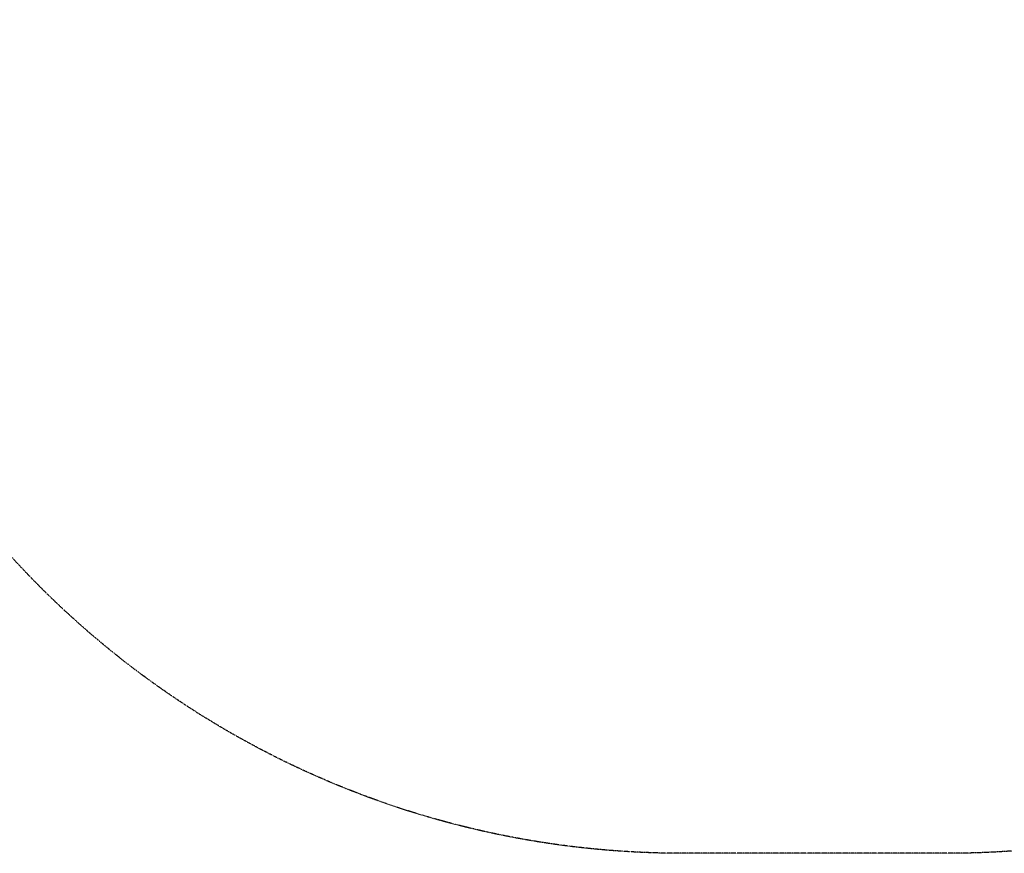
# Model space of a CAD drawing. Units: millimetres. Extents: x -1869 to 7045, y -2378 to 6056.
# Drawn here: x -401 to 1334, y -2378 to -910 of the extents above; entities that cross this region are included whole.
import ezdxf

# ---------------------------------------------------------------- set-up
doc = ezdxf.new("R2010")
doc.units = ezdxf.units.MM
doc.header["$MEASUREMENT"] = 0
doc.linetypes.add('BORDER', pattern=[1.75, 0.5, -0.25, 0.5, -0.25, 0, -0.25])
doc.layers.add('HAGS-Dim Plan', color=7, linetype='Continuous')
doc.layers.add('HAGS-EN1176 Falling Space', color=30, linetype='BORDER')
doc.dimstyles.new('HAGS - Dim Plan', dxfattribs={"dimtxt": 300, "dimasz": 200, "dimexe": 0.18, "dimexo": 0.0625, "dimgap": 150, "dimtad": 0, "dimlfac": 0.001, "dimrnd": 0.01, "dimzin": 1, "dimdsep": 46, "dimtxsty": 'Standard', "dimblk": 'HAGS - Dim Plan arrow', "dimcen": 0.1, "dimse1": 1, "dimse2": 1, "dimclrd": 1, "dimadec": 0, "dimazin": 0, "dimtfac": 1, "dimtofl": 0, "dimtmove": 0, "dimatfit": 3, "dimfxl": 1, "dimtolj": 1, "dimtzin": 0, "dimarcsym": 0})

# ---------------------------------------------------------------- blocks, each defined once
blk = doc.blocks.new('HAGS - Dim Plan arrow')
at = {"color": 1, "lineweight": 0}
blk.add_lwpolyline([(0, 0, 0, 0.35, 0), (-1, 0, 0.015, 0.015, 0)], format="xyseb", dxfattribs=at)
blk = doc.blocks.new('*D8')
at = {"layer": 'Defpoints', "color": 0, "transparency": 16777216}
for p in [(1730.3, 5046.3), (926.3, -2378.3), (6848.4, -2378.3)]:
    blk.add_point(p, dxfattribs=at)
at = {"layer": 'HAGS-Dim Plan', "color": 1, "lineweight": -2, "transparency": 16777216}
for p, q in [((6848.4, 4846.3), (6848.4, 2084)), ((6848.4, -2178.3), (6848.4, 584))]:
    blk.add_line(p, q, dxfattribs=at)
at = {"layer": 'HAGS-Dim Plan', "color": 1, "lineweight": -2, "transparency": 16777216, "xscale": 200, "yscale": 200, "zscale": 200}
for p, rotation in [((6848.4, 5046.3), 90), ((6848.4, -2378.3), 270)]:
    blk.add_blockref('HAGS - Dim Plan arrow', p, dxfattribs=dict(at, rotation=rotation))
at = {"layer": 'HAGS-Dim Plan', "color": 0, "transparency": 16777216, "insert": (6848.4, 1334), "char_height": 300, "attachment_point": 5, "rotation": 90}
blk.add_mtext('\\A1;7.42m', dxfattribs=at)

msp = doc.modelspace()

# ---------------------------------------------------------------- linework, layer by layer
at = {"layer": 'HAGS-EN1176 Falling Space', "flags": 128}
msp.add_lwpolyline([(-730.538, 4031.34, -0.12128279), (-34.182, 4202.773), (24.111, 4202.773, -0.27631494), (1434, 5046.325), (1901, 5046.325, -0.27627048), (3310.764, 4203.006), (3439.033, 4203.006, -0.41421356), (5039.033, 2603.006), (5039.033, 2065.969, -0.07969789), (4958.753, 1565.52, -0.40310652), (5922.352, 565.52), (5922.352, 105.52, -0.41421356), (4922.352, -894.48), (4536.5, -896.659, -0.213181), (3419.388, -1395.63), (3336.878, -1395.63, -0.10938354), (2703.672, -1535.832), (2643.32, -1535.832, -0.27611291), (1234, -2378.325), (767, -2378.325, -0.30712838), (-719.538, -1370.106, -0.28114619), (-1534.182, -35.832), (-1534.182, 1277.125, -0.49320979), (-667.44, 4055.849, -0.11253771), (0, 4208)], format="xyb", dxfattribs=at)

# ---------------------------------------------------------------- dimensions: what is measured, and where the dimension line sits
at = {"layer": 'HAGS-Dim Plan'}
dim = msp.add_linear_dim(base=(6848.394, -2378.325), p1=(1730.258, 5046.325), p2=(926.339, -2378.325), angle=90, dimstyle='HAGS - Dim Plan', override={"dimpost": 'm'}, dxfattribs=at)
dim.commit()
dim.dimension.update_dxf_attribs({"geometry": '*D8', "text_midpoint": (6848.394, 1334), "dimtype": 160})

doc.saveas('drawing.dxf')
